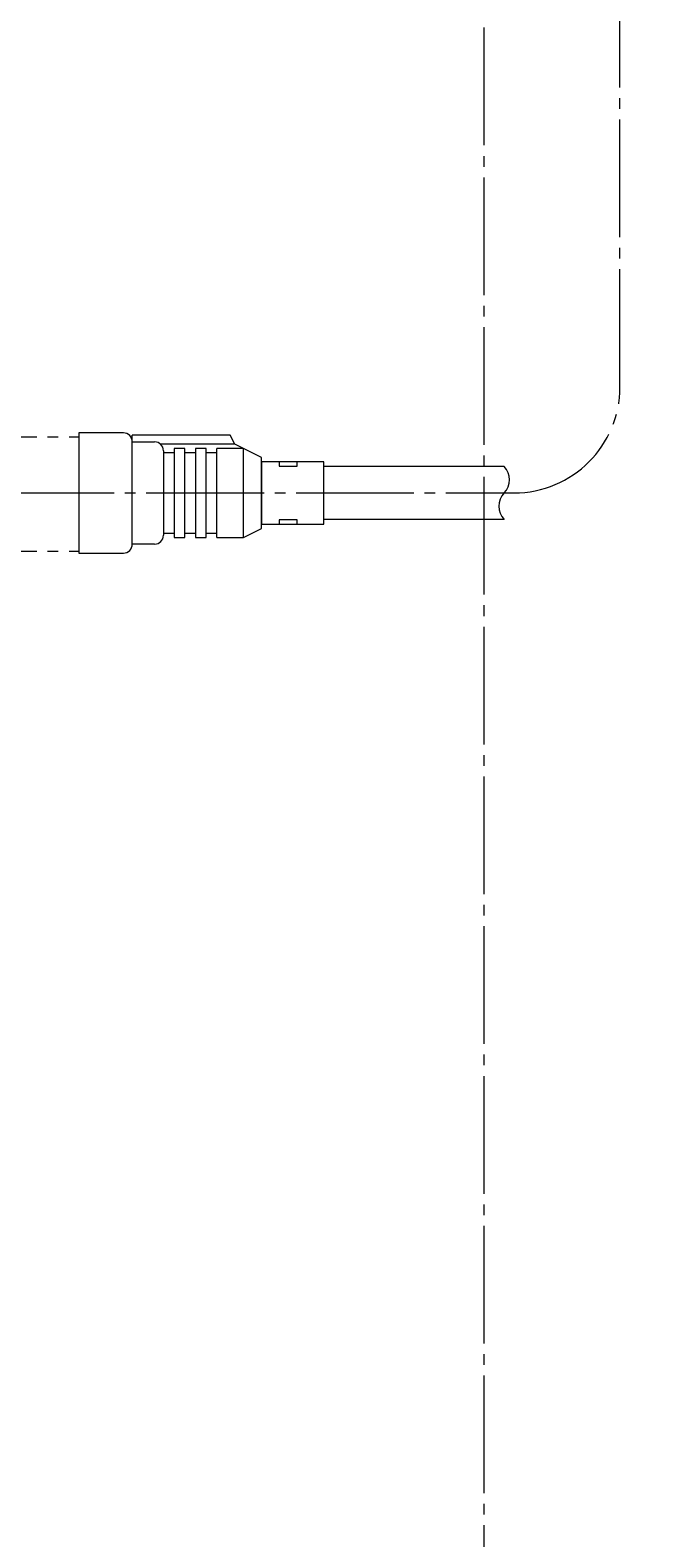
# Model space of a CAD drawing. Units: inches. Extents: x 756 to 4563, y -9683 to -6375.
# Drawn here: x 1633 to 1692, y -8927 to -8786 of the extents above; entities that cross this region are included whole.
import ezdxf

# ---------------------------------------------------------------- set-up
doc = ezdxf.new("R2010")
doc.units = ezdxf.units.IN
doc.header["$MEASUREMENT"] = 0
doc.linetypes.add('CENTER_DASH_DASH', pattern=[14, 9, -1, 1, -1, 1, -1])
doc.linetypes.add('DASH_CENTER', pattern=[14, 11, -1, 1, -1])
doc.layers.add('1', color=3, linetype='Continuous')
doc.layers.add('___C_____1', color=7, linetype='Continuous')
doc.styles.get("Standard").update_dxf_attribs({"font": 'txt.shx', "height": 30})
doc.dimstyles.get("Standard").update_dxf_attribs({"dimtxt": 0.18, "dimasz": 30, "dimexe": 5, "dimexo": 5, "dimgap": 5, "dimtad": 1, "dimtoh": 1, "dimdec": 0, "dimzin": 0, "dimdsep": 46, "dimtxsty": 'Standard', "dimcen": 0.09, "dimadec": 0, "dimazin": 0, "dimtfac": 1, "dimtdec": 0, "dimtofl": 0, "dimtmove": 0, "dimatfit": 3, "dimfxl": 0, "dimtolj": 1, "dimtzin": 0, "dimarcsym": 0})

# ---------------------------------------------------------------- blocks, each defined once
blk = doc.blocks.new('*D208')
at = {"color": 0, "lineweight": -2}
for p, q in [((1629.07, -8548.74), (2465.12, -8548.74)), ((2460.12, -8578.74), (2460.12, -9043.24)), ((2237.33, -9073.24), (2465.12, -9073.24))]:
    blk.add_line(p, q, dxfattribs=at)
for points in [[(2455.12, -8578.74), (2465.12, -8578.74), (2460.12, -8548.74)], [(2465.12, -9043.24), (2455.12, -9043.24), (2460.12, -9073.24)]]:
    blk.add_solid(points, dxfattribs=at)
at = {"layer": 'Defpoints', "color": 0, "lineweight": -3}
for p in [(1624.07, -8548.74), (2232.33, -9073.24), (2460.12, -9073.24)]:
    blk.add_point(p, dxfattribs=at)
at = {"color": 0, "lineweight": -2, "insert": (2440.12, -8810.99), "char_height": 30, "attachment_point": 5, "rotation": 90}
blk.add_mtext('529', dxfattribs=at)

msp = doc.modelspace()

# ---------------------------------------------------------------- linework, layer by layer
at = {"layer": '1', "color": 7, "linetype": 'DASH_CENTER', "lineweight": 9}
for p, q in [((1675.2, -8993.167), (1675.2, -8666.167)), ((1687.886, -8819.758), (1687.886, -8666.167)), ((1573.631, -8829.667), (1677.977, -8829.667))]:
    msp.add_line(p, q, dxfattribs=at)
at = {"layer": '1', "color": 7, "linetype": 'Continuous', "lineweight": 9}
for p, q in [((1637.337, -8824.052), (1637.337, -8835.282)), ((1641.496, -8824.052), (1637.337, -8824.052)), ((1651.478, -8824.26), (1642.328, -8824.26)), ((1642.328, -8824.884), (1642.328, -8824.26)), ((1642.328, -8824.884), (1644.407, -8824.884)), ((1642.328, -8834.45), (1642.328, -8824.884)), ((1651.894, -8825.092), (1644.958, -8825.092)), ((1646.238, -8825.508), (1646.238, -8833.826)), ((1647.236, -8825.508), (1646.238, -8825.508)), ((1647.236, -8833.826), (1647.236, -8825.508)), ((1649.232, -8825.508), (1648.234, -8825.508)), ((1648.234, -8825.508), (1648.234, -8833.826)), ((1649.232, -8833.826), (1649.232, -8825.508)), ((1652.726, -8825.508), (1650.231, -8825.508)), ((1650.231, -8833.826), (1650.231, -8825.508)), ((1651.894, -8825.092), (1651.478, -8824.26)), ((1652.726, -8825.508), (1651.894, -8825.092)), ((1654.39, -8826.339), (1652.726, -8825.508)), ((1652.726, -8833.826), (1652.726, -8825.508)), ((1645.239, -8825.716), (1645.239, -8833.618)), ((1646.238, -8825.924), (1645.239, -8825.924)), ((1648.234, -8825.924), (1647.236, -8825.924)), ((1650.231, -8825.924), (1649.232, -8825.924)), ((1654.39, -8832.994), (1654.39, -8826.339)), ((1654.39, -8826.755), (1654.39, -8832.579)), ((1660.213, -8826.755), (1654.39, -8826.755)), ((1656.054, -8826.755), (1656.054, -8827.171)), ((1657.717, -8827.171), (1657.717, -8826.755)), ((1660.213, -8832.579), (1660.213, -8826.755)), ((1656.054, -8827.171), (1657.717, -8827.171)), ((1677.058, -8827.19), (1660.213, -8827.19)), ((1654.39, -8832.579), (1660.213, -8832.579)), ((1657.717, -8832.163), (1656.054, -8832.163)), ((1656.054, -8832.163), (1656.054, -8832.579)), ((1657.717, -8832.579), (1657.717, -8832.163)), ((1677.058, -8832.144), (1660.213, -8832.144)), ((1645.239, -8833.41), (1646.238, -8833.41)), ((1646.238, -8833.826), (1647.236, -8833.826)), ((1647.236, -8833.41), (1648.234, -8833.41)), ((1648.234, -8833.826), (1649.232, -8833.826)), ((1649.232, -8833.41), (1650.231, -8833.41)), ((1650.231, -8833.826), (1652.726, -8833.826)), ((1652.726, -8833.826), (1654.39, -8832.994)), ((1637.337, -8835.282), (1641.496, -8835.282)), ((1644.407, -8834.45), (1642.328, -8834.45))]:
    msp.add_line(p, q, dxfattribs=at)
at = {"layer": '1', "color": 7, "linetype": 'DASH_CENTER', "lineweight": 9}
msp.add_arc((1677.977, -8819.758), 9.909, 270, 0, dxfattribs=at)
at = {"layer": '1', "color": 7, "linetype": 'Continuous', "lineweight": 9}
for centre, radius, start, end in [((1641.496, -8824.884), 0.832, 0, 90), ((1644.407, -8825.716), 0.832, 0, 90), ((1675.758, -8828.428), 1.796, 316.39718, 43.60282), ((1678.359, -8830.906), 1.796, 136.39718, 223.60282), ((1644.407, -8833.618), 0.832, 270, 0), ((1641.496, -8834.45), 0.832, 270, 0)]:
    msp.add_arc(centre, radius, start, end, dxfattribs=at)
at = {"layer": '___C_____1', "color": 7, "linetype": 'CENTER_DASH_DASH', "lineweight": 9}
for p, q in [((1624.414, -8824.417), (1637.337, -8824.417)), ((1624.414, -8835.119), (1637.337, -8835.119))]:
    msp.add_line(p, q, dxfattribs=at)

# ---------------------------------------------------------------- dimensions: what is measured, and where the dimension line sits
at = {"color": 7, "lineweight": 9}
dim = msp.add_linear_dim(base=(2460.12, -9073.24), p1=(1624.069, -8548.744), p2=(2232.334, -9073.24), angle=90, text='529', dimstyle='Standard', dxfattribs=at)
dim.commit()
dim.dimension.update_dxf_attribs({"geometry": '*D208', "text_midpoint": (2440.12, -8810.992)})

doc.saveas('drawing.dxf')
